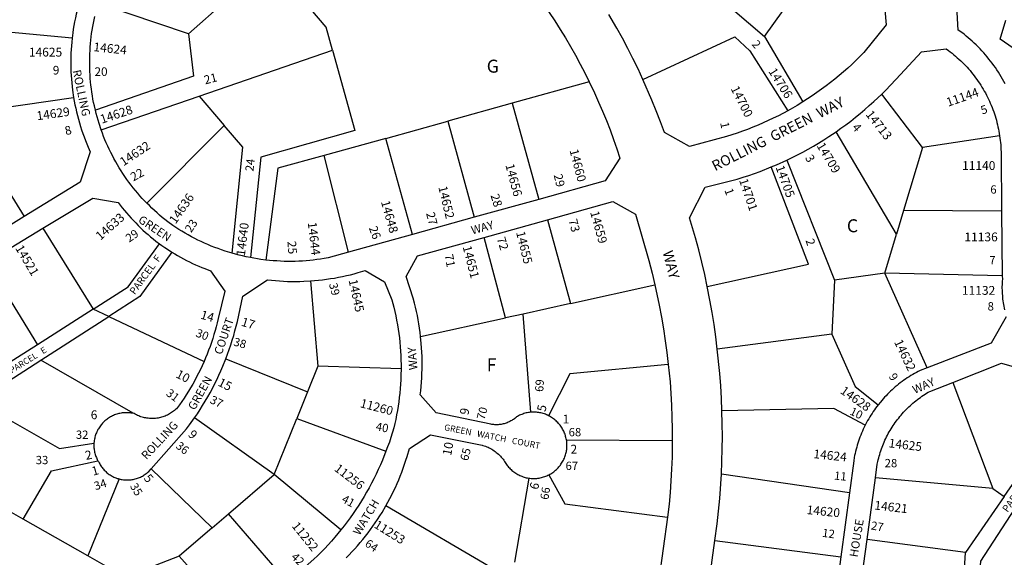
# Model space of a CAD drawing. Units: inches. Extents: x 1243743 to 1249817, y 517392 to 521565.
# Drawn here: x 1246730 to 1248079, y 519653 to 520389 of the extents above; entities that cross this region are included whole.
import ezdxf

# ---------------------------------------------------------------- set-up
doc = ezdxf.new("R2010")
doc.units = ezdxf.units.IN
doc.header["$MEASUREMENT"] = 0
for name, color, linetype in [('Addresses', 5, 'Continuous'), ('Lot-Block-Parcel Text', 6, 'Continuous'), ('Parcel Boundaries', 7, 'Continuous'), ('Street Names', 7, 'Continuous'), ('Street ROW', 5, 'Continuous')]:
    doc.layers.add(name, color=color, linetype=linetype)
doc.styles.add('Arial', font='txt')

msp = doc.modelspace()

# ---------------------------------------------------------------- linework, layer by layer
at = {"layer": 'Parcel Boundaries'}
for p, q in [((1247750.2, 520366.4), (1247830, 520477.2)), ((1247641.2, 520460), (1247750.2, 520366.4)), ((1246961.4, 520370.3), (1246838.1, 520411.7)), ((1247012.1, 520414.8), (1246961.4, 520370.3)), ((1246802.1, 520364), (1246678.6, 520375.8)), ((1247750.2, 520366.4), (1247803, 520277)), ((1246976, 520284.6), (1247158.9, 520347.6)), ((1247510.5, 520304.2), (1247405, 520275)), ((1246688.7, 520266.3), (1246804.1, 520283.1)), ((1246842, 520238.5), (1246976, 520284.6)), ((1246976, 520284.6), (1247010.5, 520244.4)), ((1247966.6, 520214.5), (1247911.1, 520287.7)), ((1247405, 520275), (1247316.9, 520250.6)), ((1247405, 520275), (1247441.2, 520143.5)), ((1247231.6, 520227), (1247316.9, 520250.6)), ((1247316.9, 520250.6), (1247352.8, 520118.9)), ((1247010.5, 520244.4), (1246904.5, 520138.3)), ((1247931.2, 520096), (1247848.4, 520236)), ((1247231.6, 520227), (1247147.2, 520203.6)), ((1247268.3, 520095.4), (1247231.6, 520227)), ((1248072.5, 520230.5), (1247966.6, 520214.5)), ((1247966.6, 520214.5), (1247940.7, 520128)), ((1247180.5, 520071), (1247147.2, 520203.6)), ((1247780.9, 520197.2), (1247846.4, 520033)), ((1247453, 520115.6), (1247484.6, 520000.7)), ((1247940.7, 520128), (1247931.2, 520096)), ((1248075.2, 520127.3), (1247940.7, 520128)), ((1246762.1, 520103.8), (1246830.9, 519993.2)), ((1247395.7, 519981.1), (1247366.3, 520091.4)), ((1247915.1, 520042.3), (1247931.2, 520096)), ((1246685.1, 520057.4), (1246754.7, 519944.5)), ((1247915.1, 520042.3), (1247846.4, 520033)), ((1247973.3, 519912.9), (1247915.1, 520042.3)), ((1248076.1, 520038.8), (1247915.1, 520042.3)), ((1247128.4, 520031.8), (1247138.8, 519915.1)), ((1247484.6, 520000.7), (1247600.4, 520026.3)), ((1247846.4, 520033), (1247842.5, 519958.7)), ((1246830.9, 519993.2), (1246754.7, 519944.5)), ((1246852.4, 519983), (1246830.9, 519993.2)), ((1247484.6, 520000.7), (1247419.8, 519986.4)), ((1246759.4, 519923.3), (1246852.4, 519983)), ((1246852.4, 519983), (1246982.8, 519921.3)), ((1247279.5, 519955.5), (1247395.7, 519981.1)), ((1247419.8, 519986.4), (1247395.7, 519981.1)), ((1247430.2, 519852), (1247419.8, 519986.4)), ((1247842.5, 519958.7), (1247685.8, 519938.3)), ((1246754.7, 519944.5), (1246693.1, 519905.2)), ((1246885.7, 519850.9), (1246759.4, 519923.3)), ((1247012.7, 519925.2), (1247124.6, 519879.9)), ((1247138.8, 519915.1), (1247124.6, 519879.9)), ((1247252.6, 519911.3), (1247138.8, 519915.1)), ((1248008.3, 519892.9), (1248063.2, 519747.7)), ((1247124.6, 519879.9), (1247109.8, 519843.4)), ((1248078.6, 519736.5), (1248158.9, 519852.7)), ((1247078.7, 519766.7), (1246969.9, 519844.5)), ((1247078.7, 519766.7), (1247109.8, 519843.4)), ((1247109.8, 519843.4), (1247232, 519798.5)), ((1247479.2, 519814.1), (1247624.1, 519813.1)), ((1246735.3, 519705.6), (1246616.6, 519773.1)), ((1246910.3, 519774.6), (1246994.1, 519693.8)), ((1247016.1, 519712.8), (1247078.7, 519766.7)), ((1247170.3, 519690.9), (1247078.7, 519766.7)), ((1247866.8, 519741.9), (1247691.4, 519767.3)), ((1246866.4, 519760.7), (1246823.5, 519655.4)), ((1247427.5, 519761.8), (1247408.1, 519646.7)), ((1248063.2, 519747.7), (1247902.3, 519762.2)), ((1248063.2, 519747.7), (1248078.6, 519736.5)), ((1247387.3, 519632.8), (1247232, 519723.8)), ((1248078.6, 519736.5), (1248025.9, 519660.2)), ((1246994.1, 519693.8), (1247016.1, 519712.8)), ((1247097.4, 519619.6), (1247016.1, 519712.8)), ((1246823.5, 519655.4), (1246735.3, 519705.6)), ((1246994.1, 519693.8), (1246948.8, 519654.8)), ((1247682.4, 519676.2), (1247855.2, 519654.1)), ((1248025.9, 519660.2), (1247890.9, 519677.8)), ((1248021, 519582.7), (1248025.9, 519660.2)), ((1246874.8, 519626.2), (1246823.5, 519655.4)), ((1246948.8, 519654.8), (1246874.8, 519626.2)), ((1246948.8, 519654.8), (1247031.6, 519562.6))]:
    msp.add_line(p, q, dxfattribs=at)
for points in [[(1247158.9, 520347.6), (1247150.1, 520379.2), (1247073.8, 520469)], [(1248141.2, 520346.3), (1248126.5, 520325.9), (1248073, 520362.9), (1248080.9, 520389)], [(1246961.4, 520370.3), (1246968.3, 520311.9), (1246834, 520265.4)], [(1247583.8, 520307.7), (1247709.6, 520365.8), (1247730.5, 520346.7), (1247782.2, 520264.8)], [(1247158.9, 520347.6), (1247189.3, 520237.7), (1247060.8, 520201.4), (1247046.5, 520063.7)], [(1246688.7, 520266.3), (1246696.3, 520184.5), (1246736.6, 520119.8)], [(1247021.2, 520069.8), (1247036.1, 520214.7), (1247010.5, 520244.4)], [(1247147.2, 520203.6), (1247083.7, 520186.1), (1247067.6, 520060.4)], [(1247672, 520024), (1247810.5, 520054.8), (1247759.6, 520187.8)], [(1246830.9, 519993.2), (1246878.8, 520023.8), (1246921.6, 520082.8)], [(1246938.6, 520071.3), (1246895, 520010.3), (1246852.4, 519983)], [(1247842.5, 519958.7), (1247874.5, 519887.1), (1247906.1, 519862.3)], [(1246678.9, 519862.6), (1246706.4, 519889.3), (1246759.4, 519923.3)], [(1247618.7, 519917.6), (1247483.6, 519904.7), (1247454.8, 519847.3)], [(1246678.9, 519862.6), (1246784.7, 519802.4), (1246832.1, 519809.7)], [(1247888.2, 519834.1), (1247845.4, 519857), (1247692.2, 519854)], [(1246735.3, 519705.6), (1246773.9, 519771.7), (1246837.4, 519785.7)], [(1247455.2, 519766.4), (1247477.1, 519726.5), (1247617.4, 519708.4)], [(1248104.5, 519738.1), (1248046.1, 519648.3), (1248043.6, 519611.3)]]:
    msp.add_lwpolyline(points, dxfattribs=at)
at = {"layer": 'Street ROW'}
for p, q in [((1247441.2, 520143.5), (1247352.8, 520118.9)), ((1246736.6, 520119.8), (1246689.3, 520090.8)), ((1247352.8, 520118.9), (1247268.3, 520095.4)), ((1247366.3, 520091.4), (1247453, 520115.6)), ((1248075.2, 520127.3), (1248076.1, 520038.8)), ((1246685.1, 520057.4), (1246762.1, 520103.8)), ((1247268.3, 520095.4), (1247180.5, 520071)), ((1247890.9, 519677.8), (1247902.3, 519762.2)), ((1247866.8, 519741.9), (1247855.2, 519654.1)), ((1247617.4, 519708.4), (1247605.1, 519618.1)), ((1247670.7, 519588.2), (1247682.4, 519676.2)), ((1247855.2, 519654.1), (1247843.6, 519566.5))]:
    msp.add_line(p, q, dxfattribs=at)
for points in [[(1247259.1, 520625.7), (1247385.2, 520488.8), (1247397.2, 520475.3), (1247406.1, 520464.9), (1247414.8, 520454.3), (1247423.4, 520443.6), (1247431.7, 520432.7), (1247439.9, 520421.6), (1247447.9, 520410.5), (1247455.6, 520399.2), (1247463.2, 520387.7), (1247470.6, 520376.2), (1247477.7, 520364.5), (1247484.7, 520352.6), (1247491.5, 520340.7), (1247498, 520328.6), (1247504.4, 520316.5), (1247510.5, 520304.2)], [(1247830, 520477.2), (1247913.8, 520419), (1247917.2, 520382.2), (1247886.4, 520344.4), (1247875.6, 520333.6), (1247870, 520328.3), (1247864.4, 520323.1), (1247858.6, 520318), (1247852.8, 520313), (1247846.8, 520308.2), (1247840.8, 520303.4), (1247834.7, 520298.7), (1247828.5, 520294.1), (1247822.3, 520289.7), (1247815.9, 520285.3), (1247809.5, 520281.1), (1247803, 520277)], [(1246822.8, 520443), (1246820.7, 520438), (1246818.8, 520433), (1246817, 520427.9), (1246815.3, 520422.9), (1246813.6, 520417.7), (1246812, 520412.6), (1246810.6, 520407.4), (1246809.2, 520402.2), (1246807.9, 520397), (1246806.7, 520391.8), (1246805.6, 520386.4), (1246804.7, 520381.5), (1246803.8, 520376.5), (1246803.1, 520371.6), (1246802.1, 520364)], [(1248080, 520301.7), (1248078.2, 520304.9), (1248076.4, 520308.2), (1248074.6, 520311.4), (1248072.6, 520314.5), (1248070.7, 520317.7), (1248068.6, 520320.7), (1248066.6, 520323.8), (1248064.4, 520326.8), (1248062.3, 520329.8), (1248060, 520332.7), (1248057.7, 520335.6), (1248055.4, 520338.5), (1248053, 520341.3), (1248050.6, 520344.1), (1248048.1, 520346.8), (1248045.6, 520349.5), (1248043, 520352.2), (1248040.4, 520354.8), (1248037.7, 520357.3), (1248035, 520359.9), (1248032.2, 520362.3), (1248029.4, 520364.7), (1248026.6, 520367.1), (1248023.7, 520369.4), (1248020.8, 520371.7), (1248015.8, 520375.3), (1248013.4, 520415.7)], [(1246834, 520265.4), (1246832.6, 520271.3), (1246831.6, 520276), (1246830.7, 520280.7), (1246829.9, 520285.4), (1246829.2, 520290.1), (1246828.5, 520294.8), (1246827.9, 520299.6), (1246827.4, 520304.3), (1246827, 520309.1), (1246826.7, 520313.9), (1246826.5, 520318.6), (1246826.3, 520323.4), (1246826.2, 520328.2), (1246826.2, 520333), (1246826.3, 520337.7), (1246826.5, 520342.7), (1246826.7, 520347.4), (1246827, 520352), (1246827.3, 520356.7), (1246827.8, 520361.4), (1246828.3, 520366), (1246828.9, 520370.7), (1246829.6, 520375.3), (1246830.4, 520379.9), (1246831.3, 520384.5), (1246832.2, 520389.1), (1246833.2, 520393.6)], [(1247583.8, 520307.7), (1247577.2, 520322), (1247570.3, 520336.1), (1247563.2, 520350.1), (1247555.8, 520364), (1247548.2, 520377.7), (1247537.3, 520396.5)], [(1246802.1, 520364), (1246801.6, 520358.9), (1246801.2, 520353.8), (1246800.8, 520348.8), (1246800.5, 520343.7), (1246800.3, 520338.6), (1246800.3, 520333.5), (1246800.3, 520328.4), (1246800.3, 520323.3), (1246800.5, 520318.2), (1246800.8, 520313.1), (1246801.1, 520308), (1246801.6, 520302.9), (1246802.1, 520297.9), (1246802.7, 520292.8), (1246804.1, 520283.1)], [(1247911.1, 520287.7), (1247916.9, 520293.4), (1247922.5, 520299.3), (1247930.7, 520308), (1247965.5, 520345.6), (1247999.1, 520349.6), (1248002.4, 520347.2), (1248004.9, 520345.3), (1248007.4, 520343.4), (1248009.8, 520341.5), (1248012.1, 520339.5), (1248014.5, 520337.4), (1248016.8, 520335.4), (1248019.1, 520333.2), (1248021.3, 520331.1), (1248023.5, 520328.9), (1248025.6, 520326.7), (1248027.8, 520324.4), (1248029.8, 520322.1), (1248031.9, 520319.7), (1248033.9, 520317.3), (1248035.8, 520314.9), (1248037.7, 520312.5), (1248039.6, 520310), (1248041.4, 520307.5), (1248043.2, 520304.9), (1248044.9, 520302.4), (1248046.6, 520299.8), (1248048.3, 520297.1), (1248049.9, 520294.5), (1248051.4, 520291.8), (1248052.9, 520289.1), (1248054.4, 520286.3), (1248055.8, 520283.5), (1248057.1, 520280.8), (1248058.5, 520277.9), (1248059.7, 520275.1), (1248060.9, 520272.2), (1248062.1, 520269.4), (1248063.2, 520266.5), (1248064.3, 520263.5), (1248065.3, 520260.6), (1248066.2, 520257.7), (1248067.1, 520254.7), (1248068, 520251.7), (1248068.8, 520248.7), (1248069.5, 520245.7), (1248070.2, 520242.7), (1248070.9, 520239.6), (1248071.5, 520236.6), (1248072, 520233.5), (1248072.5, 520230.5)], [(1247510.5, 520304.2), (1247517.6, 520289.1), (1247523.3, 520276.6), (1247528.7, 520264), (1247533.9, 520251.3), (1247538.9, 520238.5), (1247543.7, 520225.6), (1247548.2, 520212.7), (1247552.5, 520199.7), (1247532.1, 520168.8), (1247441.2, 520143.5)], [(1247782.2, 520264.8), (1247769.4, 520258), (1247762.5, 520254.6), (1247755.6, 520251.3), (1247748.6, 520248.1), (1247741.6, 520245.1), (1247734.5, 520242.1), (1247727.3, 520239.3), (1247720.2, 520236.6), (1247712.9, 520234.1), (1247705.6, 520231.7), (1247698.3, 520229.3), (1247647.8, 520215.8), (1247613.3, 520234.9), (1247607.9, 520249.8), (1247602.2, 520264.6), (1247596.2, 520279.3), (1247583.8, 520307.7)], [(1246804.1, 520283.1), (1246805, 520278.1), (1246806, 520273.1), (1246807, 520268.1), (1246808.2, 520263.1), (1246809.4, 520258.2), (1246810.7, 520253.2), (1246812.1, 520248.3), (1246813.6, 520243.4), (1246815.1, 520238.6), (1246816.8, 520233.8), (1246818.5, 520228.9), (1246820.3, 520224.2), (1246822.2, 520219.4), (1246824.2, 520214.7), (1246826.9, 520208.7), (1246813.3, 520167), (1246736.6, 520119.8)], [(1247803, 520277), (1247795.1, 520272.1), (1247788.7, 520268.4), (1247782.2, 520264.8)], [(1247848.4, 520236), (1247855.2, 520240.8), (1247861.9, 520245.7), (1247868.5, 520250.6), (1247875, 520255.8), (1247881.4, 520261), (1247887.8, 520266.3), (1247894, 520271.8), (1247900.1, 520277.3), (1247911.1, 520287.7)], [(1246842, 520238.5), (1246839, 520247.3), (1246837.7, 520251.8), (1246836.3, 520256.3), (1246835.1, 520260.8), (1246834, 520265.4)], [(1246904.5, 520138.3), (1246898.3, 520144.8), (1246895.1, 520148.4), (1246892, 520152), (1246888.9, 520155.6), (1246885.9, 520159.4), (1246882.9, 520163.1), (1246880, 520166.9), (1246877.2, 520170.8), (1246874.5, 520174.7), (1246871.8, 520178.7), (1246869.2, 520182.7), (1246866.7, 520186.8), (1246864.2, 520190.9), (1246861.8, 520195), (1246859.5, 520199.2), (1246857.3, 520203.4), (1246855.1, 520207.7), (1246853, 520212), (1246851, 520216.3), (1246849, 520220.7), (1246847.1, 520225.1), (1246845.3, 520229.5), (1246843.6, 520234), (1246842, 520238.5)], [(1247780.9, 520197.2), (1247788.3, 520200.8), (1247795.7, 520204.5), (1247803, 520208.3), (1247810.2, 520212.3), (1247817.4, 520216.4), (1247824.5, 520220.6), (1247831.5, 520224.9), (1247838.5, 520229.4), (1247848.4, 520236)], [(1248072.5, 520230.5), (1248072.9, 520227.3), (1248073.3, 520224.2), (1248073.6, 520221.1), (1248073.9, 520218), (1248074.1, 520214.9), (1248074.3, 520211.8), (1248074.4, 520208.7), (1248074.4, 520205.6), (1248075.2, 520127.3)], [(1247759.6, 520187.8), (1247766.8, 520190.8), (1247780.9, 520197.2)], [(1247672, 520024), (1247668.5, 520040.8), (1247664.6, 520057.5), (1247660.5, 520074.2), (1247656, 520090.8), (1247647.9, 520118.3), (1247669.2, 520160), (1247713, 520171.3), (1247721, 520173.8), (1247728.9, 520176.3), (1247736.7, 520179), (1247744.5, 520181.8), (1247759.6, 520187.8)], [(1246762.1, 520103.8), (1246830.4, 520145.1), (1246865.2, 520139.3), (1246868, 520135.6), (1246870.8, 520132), (1246873.7, 520128.3), (1246876.7, 520124.8), (1246879.7, 520121.3), (1246882.8, 520117.8), (1246886, 520114.4), (1246889.2, 520111.1), (1246892.5, 520107.8), (1246895.8, 520104.5), (1246899.2, 520101.4), (1246902.6, 520098.2), (1246906.1, 520095.2), (1246909.7, 520092.2), (1246913.3, 520089.3), (1246916.9, 520086.4), (1246921.6, 520082.8)], [(1247021.2, 520069.8), (1247011.7, 520072.7), (1247006.9, 520074.3), (1247002.2, 520076), (1246997.5, 520077.7), (1246992.8, 520079.6), (1246988.2, 520081.5), (1246983.6, 520083.5), (1246979.1, 520085.6), (1246974.5, 520087.7), (1246970.1, 520090), (1246965.6, 520092.3), (1246961.2, 520094.7), (1246956.9, 520097.2), (1246952.5, 520099.7), (1246948.3, 520102.4), (1246944, 520105.1), (1246939.9, 520107.8), (1246933.1, 520112.9), (1246929.3, 520115.8), (1246925.6, 520118.8), (1246922, 520121.9), (1246918.4, 520125.1), (1246914.8, 520128.3), (1246911.3, 520131.6), (1246907.9, 520134.9), (1246904.5, 520138.3)], [(1247453, 520115.6), (1247542.6, 520140.6), (1247573.9, 520123), (1247592, 520059.8), (1247596.6, 520042.2), (1247600.4, 520026.3)], [(1247279.5, 519955.5), (1247278.8, 519961.3), (1247278, 519967.1), (1247277.1, 519972.9), (1247276.1, 519978.6), (1247275, 519984.4), (1247273.8, 519990.1), (1247272.5, 519995.8), (1247271.1, 520001.5), (1247269.4, 520008), (1247259.7, 520038), (1247275.3, 520066.1), (1247366.3, 520091.4)], [(1246921.6, 520082.8), (1246925.2, 520080.2), (1246928.9, 520077.7), (1246932.6, 520075.2), (1246938.6, 520071.3)], [(1246938.6, 520071.3), (1246942.6, 520068.9), (1246946.6, 520066.5), (1246950.6, 520064.2), (1246954.7, 520062), (1246958.8, 520059.9), (1246962.9, 520057.8), (1246967.1, 520055.8), (1246971.3, 520053.9), (1246975.6, 520052.1), (1246979.8, 520050.3), (1246984.1, 520048.6), (1246991.6, 520045.8), (1247011.3, 520017.8), (1247002.1, 519980.3), (1247000.8, 519974.6), (1246999.4, 519969.1), (1246997.9, 519963.7), (1246996.3, 519958.3), (1246994.7, 519952.9), (1246992.9, 519947.5), (1246991.1, 519942.2), (1246989.1, 519936.9), (1246987.1, 519931.7), (1246985, 519926.5), (1246982.8, 519921.3)], [(1247046.5, 520063.7), (1247040.4, 520064.9), (1247035.6, 520066), (1247030.8, 520067.2), (1247026, 520068.4), (1247021.2, 520069.8)], [(1247067.6, 520060.4), (1247060.7, 520061.3), (1247056, 520062), (1247051.2, 520062.8), (1247046.5, 520063.7)], [(1247180.5, 520071), (1247152.8, 520063.3), (1247147.4, 520062.3), (1247142.4, 520061.6), (1247137.5, 520060.9), (1247132.5, 520060.3), (1247127.5, 520059.8), (1247122.5, 520059.3), (1247117.6, 520059), (1247112.6, 520058.8), (1247107.6, 520058.6), (1247102.6, 520058.5), (1247097.6, 520058.5), (1247092.6, 520058.6), (1247087.6, 520058.8), (1247082.6, 520059.1), (1247077.6, 520059.5), (1247072.6, 520059.9), (1247067.6, 520060.4)], [(1247128.4, 520031.8), (1247134, 520032.2), (1247139.5, 520032.8), (1247145, 520033.4), (1247150.5, 520034.1), (1247156, 520034.9), (1247161.5, 520035.8), (1247167, 520036.8), (1247172.4, 520037.9), (1247177.8, 520039.1), (1247183.2, 520040.3), (1247188.6, 520041.7), (1247194, 520043.2), (1247203.5, 520046), (1247230.1, 520030.7), (1247240.1, 520005.9), (1247242.8, 519995.7), (1247244.2, 519989.8), (1247245.5, 519983.8), (1247246.6, 519977.9), (1247247.7, 519971.9), (1247248.7, 519965.9), (1247249.5, 519959.9), (1247250.3, 519953.8), (1247250.9, 519947.8), (1247251.5, 519941.7), (1247251.9, 519935.7), (1247252.3, 519929.6), (1247252.5, 519923.5), (1247252.6, 519917.4), (1247252.6, 519911.3)], [(1248076.1, 520038.8), (1248076.2, 520034), (1248076, 520031.5), (1248075.9, 520029), (1248075.8, 520026.6), (1248075.7, 520024.1), (1248075.7, 520021.7), (1248075.8, 520019.2), (1248075.9, 520016.7), (1248076, 520014.3), (1248076.2, 520011.8), (1248076.4, 520009.3), (1248076.6, 520006.9), (1248076.9, 520004.4), (1248077.3, 520002), (1248077.6, 519999.6), (1248078.1, 519997.1), (1248078.5, 519994.7), (1248079, 519992.3)], [(1247012.7, 519925.2), (1247015, 519931.5), (1247017.3, 519937.8), (1247019.4, 519944.1), (1247021.5, 519950.5), (1247023.4, 519956.9), (1247025.2, 519963.4), (1247026.9, 519969.8), (1247028.5, 519976.3), (1247035.8, 520010.9), (1247069.6, 520033.3), (1247075.1, 520032.7), (1247080.6, 520032.2), (1247086.1, 520031.8), (1247091.7, 520031.5), (1247097.2, 520031.2), (1247102.8, 520031.1), (1247108.3, 520031.1), (1247113.8, 520031.2), (1247119.4, 520031.3), (1247128.4, 520031.8)], [(1247600.4, 520026.3), (1247606.3, 519998.4), (1247609.4, 519982.3), (1247612.1, 519966.2), (1247614.6, 519950), (1247616.8, 519933.8), (1247618.7, 519917.6)], [(1247685.8, 519938.3), (1247683.7, 519955.2), (1247681.4, 519972), (1247678.7, 519988.7), (1247675.7, 520005.4), (1247672, 520024)], [(1248081.5, 519982.6), (1248060.9, 519946.7), (1247973.3, 519912.9)], [(1247430.2, 519852), (1247428.6, 519851.8), (1247427.1, 519851.6), (1247425.5, 519851.3), (1247423.9, 519851), (1247422.4, 519850.6), (1247420.9, 519850.1), (1247419.4, 519849.6), (1247417.9, 519849.1), (1247416.4, 519848.5), (1247414.9, 519847.8), (1247413.5, 519847.1), (1247412.1, 519846.4), (1247410.9, 519845.7), (1247410.1, 519845), (1247409, 519844), (1247407.9, 519843.2), (1247406.7, 519842.3), (1247405.5, 519841.5), (1247404.3, 519840.8), (1247403.1, 519840.1), (1247401.8, 519839.4), (1247400.6, 519838.8), (1247399.3, 519838.2), (1247397.9, 519837.6), (1247396.6, 519837.2), (1247395.3, 519836.7), (1247393.9, 519836.3), (1247392.5, 519836), (1247391.1, 519835.7), (1247389.7, 519835.4), (1247388.3, 519835.2), (1247386.9, 519835.1), (1247385.5, 519835), (1247384.1, 519834.9), (1247382.6, 519834.9), (1247381.2, 519835), (1247379.8, 519835.1), (1247378.4, 519835.2), (1247377, 519835.4), (1247375.6, 519835.6), (1247300.6, 519851.2), (1247278.9, 519875.7), (1247279.6, 519881.5), (1247280.2, 519887.4), (1247280.7, 519893.2), (1247281.1, 519899.1), (1247281.3, 519905), (1247281.5, 519910.8), (1247281.6, 519916.7), (1247281.5, 519922.6), (1247281.4, 519928.5), (1247281.2, 519934.4), (1247280.8, 519940.2), (1247280.4, 519946.1), (1247279.5, 519955.5)], [(1247692.2, 519854), (1247691.5, 519871), (1247690.5, 519888.1), (1247689.2, 519905.1), (1247685.8, 519938.3)], [(1246982.8, 519921.3), (1246980.2, 519915.5), (1246977.8, 519910.4), (1246975.3, 519905.3), (1246972.7, 519900.3), (1246970, 519895.4), (1246967.3, 519890.4), (1246964.4, 519885.6), (1246961.5, 519880.7), (1246958.5, 519876), (1246955.4, 519871.3), (1246952.2, 519866.6), (1246949, 519862), (1246945, 519856.8), (1246943.8, 519855.7), (1246942.5, 519854.6), (1246941.2, 519853.5), (1246939.8, 519852.5), (1246938.4, 519851.5), (1246937, 519850.6), (1246935.6, 519849.8), (1246934.1, 519849), (1246932.6, 519848.2), (1246931, 519847.5), (1246929.5, 519846.8), (1246927.9, 519846.2), (1246926.3, 519845.7), (1246924.7, 519845.2), (1246923.1, 519844.8), (1246921.4, 519844.4), (1246919.8, 519844.1), (1246918.1, 519843.8), (1246916.4, 519843.6), (1246914.7, 519843.5), (1246913, 519843.4), (1246911.4, 519843.4), (1246909.7, 519843.4), (1246908, 519843.5), (1246906.3, 519843.7), (1246904.6, 519843.9), (1246903, 519844.2), (1246901.3, 519844.5), (1246899.7, 519844.9), (1246898, 519845.3), (1246896.4, 519845.8), (1246894.8, 519846.4), (1246893.3, 519847), (1246891.7, 519847.7), (1246890.2, 519848.4), (1246888.7, 519849.2), (1246887, 519850.1), (1246885.7, 519850.9)], [(1246969.9, 519844.5), (1246973.7, 519850), (1246977.4, 519855.7), (1246980.9, 519861.3), (1246984.4, 519867.1), (1246987.8, 519872.9), (1246991.1, 519878.7), (1246994.3, 519884.6), (1246997.3, 519890.6), (1247000.3, 519896.6), (1247003.2, 519902.7), (1247005.9, 519908.8), (1247008.6, 519915), (1247012.7, 519925.2)], [(1247618.7, 519917.6), (1247621, 519893.7), (1247622.2, 519877.6), (1247623.1, 519861.5), (1247623.7, 519845.4), (1247624.1, 519829.2), (1247624.1, 519813.1)], [(1247973.3, 519912.9), (1247963.7, 519909.2), (1247961.1, 519907.9), (1247958.5, 519906.5), (1247955.9, 519905.1), (1247953.4, 519903.7), (1247950.9, 519902.2), (1247948.4, 519900.6), (1247946, 519899), (1247943.5, 519897.4), (1247941.1, 519895.7), (1247938.8, 519894), (1247936.4, 519892.3), (1247934.1, 519890.5), (1247931.9, 519888.7), (1247929.6, 519886.8), (1247927.4, 519884.9), (1247925.2, 519882.9), (1247923.1, 519880.9), (1247921, 519878.9), (1247918.9, 519876.8), (1247916.9, 519874.7), (1247914.9, 519872.6), (1247912.9, 519870.4), (1247911, 519868.3), (1247909.1, 519866), (1247906.1, 519862.3)], [(1248008.3, 519892.9), (1248075.2, 519919.1), (1248109.6, 519909.1), (1248111.7, 519905.7), (1248113.9, 519902.4), (1248116.2, 519899.1), (1248118.5, 519895.8), (1248120.9, 519892.6), (1248123.3, 519889.4), (1248125.8, 519886.2), (1248128.4, 519883.1), (1248130.9, 519880), (1248133.6, 519877), (1248136.3, 519874.1), (1248139, 519871.1), (1248141.8, 519868.3), (1248144.7, 519865.4), (1248147.6, 519862.7), (1248150.6, 519859.9), (1248153.5, 519857.3), (1248158.9, 519852.7)], [(1247252.6, 519911.3), (1247252.5, 519902.6), (1247252.2, 519896.5), (1247251.9, 519890.5), (1247251.4, 519884.4), (1247250.9, 519878.3), (1247250.2, 519872.3), (1247249.5, 519866.3), (1247248.6, 519860.3), (1247247.6, 519854.3), (1247246.5, 519848.3), (1247245.4, 519842.3), (1247244.1, 519836.4), (1247242.7, 519830.5), (1247238.7, 519817.6), (1247236.6, 519811.2), (1247234.3, 519804.8), (1247232, 519798.5)], [(1247902.3, 519762.2), (1247904.8, 519780.8), (1247905.6, 519784.4), (1247906.2, 519786.9), (1247906.8, 519789.4), (1247907.5, 519791.9), (1247908.2, 519794.3), (1247908.9, 519796.8), (1247909.7, 519799.2), (1247910.6, 519801.7), (1247911.4, 519804.1), (1247912.4, 519806.5), (1247913.3, 519808.8), (1247914.3, 519811.2), (1247915.4, 519813.6), (1247916.5, 519815.9), (1247917.6, 519818.2), (1247918.8, 519820.5), (1247920, 519822.8), (1247921.2, 519825), (1247922.5, 519827.2), (1247923.9, 519829.4), (1247925.2, 519831.6), (1247926.6, 519833.8), (1247928.1, 519835.9), (1247929.5, 519838), (1247931, 519840.1), (1247932.6, 519842.1), (1247934.2, 519844.1), (1247935.8, 519846.1), (1247937.5, 519848.1), (1247939.1, 519850), (1247940.9, 519851.9), (1247942.6, 519853.8), (1247944.4, 519855.7), (1247946.2, 519857.5), (1247948.1, 519859.3), (1247950, 519861), (1247951.9, 519862.7), (1247953.8, 519864.4), (1247955.8, 519866.1), (1247957.8, 519867.7), (1247959.8, 519869.3), (1247961.9, 519870.8), (1247964, 519872.3), (1247966.1, 519873.8), (1247968.2, 519875.2), (1247970.4, 519876.6), (1247972.5, 519878), (1247974.7, 519879.3), (1247977, 519880.6), (1248008.3, 519892.9)], [(1247906.1, 519862.3), (1247904.3, 519860), (1247902.6, 519857.7), (1247900.9, 519855.3), (1247899.3, 519852.9), (1247897.7, 519850.5), (1247896.1, 519848), (1247894.6, 519845.5), (1247893.1, 519843), (1247891.6, 519840.5), (1247890.2, 519837.9), (1247888.2, 519834.1)], [(1246885.7, 519850.9), (1246883.1, 519850.9), (1246881.6, 519851.1), (1246880.1, 519851.2), (1246878.5, 519851.3), (1246877, 519851.4), (1246875.4, 519851.4), (1246873.9, 519851.3), (1246872.3, 519851.2), (1246870.8, 519851), (1246869.2, 519850.8), (1246867.7, 519850.5), (1246866.2, 519850.2), (1246864.7, 519849.8), (1246863.2, 519849.3), (1246861.7, 519848.8), (1246860.3, 519848.3), (1246858.8, 519847.7), (1246857.4, 519847.1), (1246856, 519846.4), (1246854.6, 519845.6), (1246853.3, 519844.8), (1246852, 519844), (1246850.7, 519843.1), (1246849.5, 519842.2), (1246848.3, 519841.3), (1246847.1, 519840.2), (1246845.9, 519839.2), (1246844.8, 519838.1), (1246843.7, 519837), (1246842.7, 519835.8), (1246841.7, 519834.6), (1246840.8, 519833.4), (1246839.9, 519832.1), (1246839, 519830.8), (1246838.2, 519829.5), (1246837.4, 519828.2), (1246836.7, 519826.8), (1246836, 519825.4), (1246835.4, 519824), (1246834.8, 519822.5), (1246834.3, 519821.1), (1246833.9, 519819.6), (1246833.4, 519818.1), (1246833.1, 519816.6), (1246832.8, 519815.1), (1246832.5, 519813.5), (1246832.3, 519812), (1246832.1, 519809.7)], [(1247454.8, 519847.3), (1247453.4, 519847.9), (1247451.9, 519848.6), (1247450.4, 519849.2), (1247448.9, 519849.7), (1247447.4, 519850.2), (1247445.9, 519850.6), (1247444.3, 519851), (1247442.8, 519851.3), (1247441.2, 519851.6), (1247439.6, 519851.8), (1247438.1, 519852), (1247436.5, 519852.1), (1247434.9, 519852.1), (1247433.3, 519852.1), (1247431.7, 519852.1), (1247430.2, 519852)], [(1247479.2, 519814.1), (1247478.9, 519815.7), (1247478.5, 519817.3), (1247478.1, 519818.8), (1247477.7, 519820.3), (1247477.2, 519821.8), (1247476.6, 519823.3), (1247476, 519824.8), (1247475.4, 519826.2), (1247474.7, 519827.6), (1247473.9, 519829), (1247473.1, 519830.4), (1247472.2, 519831.8), (1247471.3, 519833.1), (1247470.4, 519834.3), (1247469.4, 519835.6), (1247468.4, 519836.8), (1247467.3, 519838), (1247466.2, 519839.1), (1247465, 519840.2), (1247463.8, 519841.2), (1247462.6, 519842.3), (1247461.3, 519843.2), (1247460, 519844.1), (1247458.7, 519845), (1247457.4, 519845.9), (1247456, 519846.6), (1247454.8, 519847.3)], [(1247691.4, 519767.3), (1247692.1, 519784.5), (1247692.6, 519801.8), (1247692.8, 519819), (1247692.6, 519836.3), (1247692.2, 519854)], [(1246910.3, 519774.6), (1246958.9, 519829.4), (1246962.8, 519834.6), (1246969.9, 519844.5)], [(1247888.2, 519834.1), (1247887, 519831.4), (1247885.7, 519828.8), (1247884.5, 519826.1), (1247883.4, 519823.4), (1247882.3, 519820.7), (1247881.2, 519818), (1247880.2, 519815.2), (1247879.3, 519812.5), (1247878.4, 519809.7), (1247877.5, 519806.9), (1247876.7, 519804.1), (1247875.9, 519801.3), (1247875.2, 519798.4), (1247874.6, 519795.6), (1247873.9, 519792.7), (1247873.4, 519789.9), (1247872.6, 519785.6), (1247866.8, 519741.9)], [(1247232, 519723.8), (1247234.7, 519728.7), (1247237.4, 519733.8), (1247240, 519738.8), (1247242.5, 519743.9), (1247244.9, 519749.1), (1247247.2, 519754.3), (1247249.5, 519759.5), (1247251.6, 519764.7), (1247253.7, 519770), (1247255.6, 519775.4), (1247257.5, 519780.8), (1247259.2, 519786.2), (1247260.9, 519791.6), (1247264, 519802.4), (1247292.9, 519821), (1247363.6, 519806.9), (1247364.7, 519806.6), (1247366.5, 519806.1), (1247368.3, 519805.4), (1247370.1, 519804.7), (1247371.8, 519804), (1247373.5, 519803.2), (1247375.2, 519802.3), (1247376.8, 519801.4), (1247378.4, 519800.4), (1247380, 519799.3), (1247381.6, 519798.2), (1247383.1, 519797.1), (1247384.5, 519795.9), (1247386, 519794.6), (1247387.3, 519793.3), (1247388.7, 519792), (1247389.9, 519790.6), (1247391.2, 519789.2), (1247392.3, 519787.7), (1247393.5, 519786.2), (1247394.5, 519784.6), (1247395.3, 519783.2), (1247396.2, 519781.9), (1247397.1, 519780.6), (1247398, 519779.3), (1247399, 519778), (1247400, 519776.8), (1247401.1, 519775.7), (1247402.2, 519774.5), (1247403.4, 519773.4), (1247404.6, 519772.4), (1247405.8, 519771.3), (1247407, 519770.4), (1247408.3, 519769.4), (1247409.7, 519768.6), (1247411, 519767.7), (1247412.4, 519766.9), (1247413.8, 519766.2), (1247415.2, 519765.5), (1247416.7, 519764.9), (1247418.2, 519764.3), (1247419.7, 519763.7), (1247421.2, 519763.2), (1247422.7, 519762.8), (1247424.2, 519762.4), (1247425.8, 519762.1), (1247427.5, 519761.8)], [(1246832.1, 519809.7), (1246832, 519808.1), (1246832, 519806.6), (1246832, 519805), (1246832.1, 519803.5), (1246832.3, 519801.9), (1246832.5, 519800.4), (1246832.7, 519798.8), (1246833, 519797.3), (1246833.4, 519795.8), (1246833.8, 519794.3), (1246834.3, 519792.8), (1246834.8, 519791.4), (1246835.4, 519789.9), (1246836, 519788.5), (1246836.6, 519787.1), (1246837.4, 519785.7)], [(1247455.2, 519766.4), (1247456.6, 519767.1), (1247457.9, 519767.9), (1247459.3, 519768.8), (1247460.6, 519769.7), (1247461.9, 519770.6), (1247463.1, 519771.6), (1247464.3, 519772.6), (1247465.5, 519773.7), (1247466.7, 519774.8), (1247467.8, 519776), (1247468.8, 519777.1), (1247469.8, 519778.4), (1247470.8, 519779.6), (1247471.7, 519780.9), (1247472.6, 519782.2), (1247473.5, 519783.6), (1247474.2, 519785), (1247475, 519786.4), (1247475.7, 519787.8), (1247476.3, 519789.3), (1247476.9, 519790.8), (1247477.4, 519792.2), (1247477.9, 519793.8), (1247478.4, 519795.3), (1247478.7, 519796.8), (1247479.1, 519798.4), (1247479.3, 519799.6), (1247479.5, 519801.2), (1247479.6, 519802.7), (1247479.8, 519804.3), (1247479.8, 519805.9), (1247479.8, 519807.5), (1247479.7, 519809.1), (1247479.6, 519810.7), (1247479.5, 519812.3), (1247479.2, 519814.1)], [(1247624.1, 519813.1), (1247623.8, 519790.3), (1247623.2, 519774.3), (1247622.3, 519758.2), (1247621.2, 519742.2), (1247619.8, 519726.2), (1247617.4, 519708.4)], [(1247232, 519798.5), (1247227.1, 519786.3), (1247224.3, 519779.9), (1247221.5, 519773.5), (1247218.5, 519767.2), (1247215.4, 519761), (1247212.2, 519754.8), (1247208.9, 519748.7), (1247205.5, 519742.6), (1247202, 519736.6), (1247198.4, 519730.6), (1247194.7, 519724.7), (1247190.9, 519718.9), (1247186.9, 519713.2), (1247182.9, 519707.5), (1247178.8, 519701.9), (1247174.6, 519696.3), (1247170.3, 519690.9)], [(1246837.4, 519785.7), (1246838.1, 519784.4), (1246839.2, 519782.6), (1246839.9, 519781.3), (1246840.7, 519780), (1246841.5, 519778.7), (1246842.3, 519777.5), (1246843.2, 519776.3), (1246844.1, 519775.1), (1246845.1, 519773.9), (1246846.1, 519772.8), (1246847.2, 519771.7), (1246848.3, 519770.7), (1246849.4, 519769.7), (1246850.5, 519768.7), (1246851.7, 519767.8), (1246852.9, 519766.9), (1246854.2, 519766.1), (1246855.5, 519765.3), (1246856.8, 519764.6), (1246858.1, 519763.9), (1246859.5, 519763.2), (1246860.8, 519762.6), (1246862.2, 519762), (1246863.7, 519761.5), (1246865.1, 519761.1), (1246866.4, 519760.7)], [(1246866.4, 519760.7), (1246867.9, 519760.3), (1246869.4, 519760), (1246870.9, 519759.8), (1246872.3, 519759.6), (1246873.8, 519759.4), (1246875.3, 519759.3), (1246876.8, 519759.3), (1246878.3, 519759.3), (1246879.8, 519759.3), (1246881.3, 519759.4), (1246882.8, 519759.6), (1246884.3, 519759.8), (1246885.8, 519760.1), (1246887.3, 519760.4), (1246888.7, 519760.7), (1246890.2, 519761.2), (1246891.6, 519761.6), (1246893, 519762.1), (1246894.4, 519762.7), (1246895.8, 519763.3), (1246897.1, 519764), (1246898.5, 519764.7), (1246899.8, 519765.4), (1246901, 519766.2), (1246902.3, 519767.1), (1246903.5, 519768), (1246904.7, 519768.9), (1246905.8, 519769.9), (1246907, 519770.9), (1246910.3, 519774.6)], [(1247427.5, 519761.8), (1247429.1, 519761.6), (1247430.7, 519761.5), (1247432.3, 519761.4), (1247433.8, 519761.3), (1247435.4, 519761.3), (1247437, 519761.4), (1247438.6, 519761.5), (1247440.2, 519761.7), (1247441.8, 519761.9), (1247443.3, 519762.2), (1247444.9, 519762.6), (1247446.4, 519763), (1247447.9, 519763.4), (1247449.4, 519763.9), (1247450.9, 519764.5), (1247452.4, 519765.1), (1247453.9, 519765.7), (1247455.2, 519766.4)], [(1247682.4, 519676.2), (1247685.5, 519699.3), (1247687.4, 519716.6), (1247689.1, 519733.9), (1247691.4, 519767.3)], [(1247177.4, 519652.7), (1247181.4, 519656.7), (1247185.4, 519660.8), (1247189.2, 519665), (1247193, 519669.2), (1247196.7, 519673.5), (1247200.4, 519677.9), (1247204, 519682.3), (1247207.5, 519686.8), (1247210.9, 519691.3), (1247214.2, 519695.9), (1247217.4, 519700.6), (1247220.6, 519705.3), (1247223.7, 519710.1), (1247226.7, 519714.9), (1247232, 519723.8)], [(1247170.3, 519690.9), (1247162, 519680.9), (1247157.5, 519675.7), (1247152.8, 519670.5), (1247148.1, 519665.5), (1247143.2, 519660.5), (1247138.3, 519655.6), (1247133.3, 519650.8), (1247097.4, 519619.6)], [(1247881.2, 519605.9), (1247890.9, 519677.8)]]:
    msp.add_lwpolyline(points, dxfattribs=at)

# ---------------------------------------------------------------- texts
at = {"layer": 'Addresses', "color": 18, "true_color": 0x000000, "style": 'Arial'}
for s, height, rotation, p in [('14624', 12.07, -6.0676, (1246830.9, 520346.5)), ('14706', 12.07, -57.8044, (1247755.3, 520318.8)), ('14700', 12.07, -63.1593, (1247703.8, 520295.2)), ('11144', 12.07, 19.1871, (1248001.9, 520270.2)), ('14629', 12.07, 7.9435, (1246754.3, 520251.7)), ('14628', 12.07, 18.4349, (1246842.9, 520247)), ('14713', 12.07, -51.8421, (1247888.3, 520259.5)), ('14632', 12.07, 33.6266, (1246872.5, 520188.5)), ('14660', 12.07, -75.4653, (1247483.3, 520210.6)), ('14709', 12.07, -59.0361, (1247821.4, 520216.9)), ('14656', 12.07, -75.0686, (1247395.4, 520190.5)), ('14705', 12.07, -69.9438, (1247765.4, 520187.5)), ('14701', 12.07, -71.2883, (1247715.4, 520169.8)), ('14652', 12.07, -76.5046, (1247303.6, 520160.3)), ('14636', 12.07, 55.222, (1246943.9, 520108.8)), ('14648', 12.07, -74.2191, (1247225, 520140.1)), ('14633', 12.07, 41.3657, (1246840.8, 520086.7)), ('14659', 12.07, -74.4274, (1247511.5, 520125.8)), ('14640', 12.07, 83.0473, (1247038.7, 520065.4)), ('14644', 12.07, -83.1144, (1247124.8, 520111.7)), ('14655', 12.07, -75.9636, (1247410.1, 520098.3)), ('14521', 12.07, -59.3493, (1246723.8, 520076.7)), ('14651', 12.07, -75.5, (1247336.9, 520078.5)), ('14645', 12.07, -77.5742, (1247180.7, 520032.8)), ('14', 12.07, -16.5124, (1246977, 519980.5)), ('17', 12.07, -17.0158, (1247032.9, 519970.7)), ('14632', 12.07, -64.3588, (1247927.6, 519948.2)), ('10', 12.07, -27.4097, (1246943.1, 519900.3)), ('15', 12.07, -26.7824, (1247000.8, 519888.9)), ('14628', 12.07, -35.4076, (1247853.2, 519878.9)), ('11260', 12.07, -14.5442, (1247195.7, 519859.1)), ('5', 12.1, 77.1463, (1247450.3, 519851.9)), ('9', 12.1, 78.9608, (1247344.8, 519847.6)), ('9', 12.1, -44.9993, (1246960, 519820.5)), ('10', 12.07, 79.5969, (1247321.2, 519791.9)), ('2', 12.1, 1.706, (1247485, 519795.3)), ('14625', 12.07, -6.8428, (1247920, 519804.1)), ('2', 12.1, 12.0896, (1246821.3, 519786.6)), ('14624', 12.07, -6.0091, (1247817, 519789.3)), ('1', 12.1, 15.38, (1246830.8, 519765)), ('11256', 12.07, -37.2665, (1247160.2, 519772.8)), ('5', 12.1, -50.7701, (1246899.5, 519761.3)), ('6', 12.1, 74.5152, (1247439.9, 519745.1)), ('14620', 12.07, -5.7107, (1247807.7, 519712.7)), ('14621', 12.07, -6.4991, (1247900.5, 519718.9)), ('11252', 12.07, -51.0441, (1247102.3, 519696)), ('11253', 12.07, -32.0055, (1247214.6, 519694.9))]:
    msp.add_text(s, height=height, rotation=rotation, dxfattribs=at).set_placement(p)
for s, height, p in [('14625', 12.07, (1246742.9, 520339)), ('11140', 12.07, (1248021, 520183.7)), ('11136', 12.07, (1248024.2, 520086)), ('11132', 12.07, (1248020.8, 520012.8)), ('6', 12.1, (1246827.6, 519842.5)), ('1', 12.1, (1247474, 519836.6))]:
    msp.add_text(s, height=height, dxfattribs=at).set_placement(p)
at = {"layer": 'Lot-Block-Parcel Text', "color": 14, "true_color": 0xa80000, "style": 'Arial'}
for s, height, rotation, p in [('2', 11.4, -49.5702, (1247732.3, 520355.4)), ('21', 11.83, 14.4518, (1246984.5, 520300.8)), ('5', 11.4, 18.074, (1248048.7, 520259.6)), ('8', 11.8, 14.908, (1246793.8, 520231.2)), ('1', 11.8, -78.1918, (1247689.6, 520248.2)), ('4', 11.8, -49.0976, (1247869.6, 520241.4)), ('24', 11.36, 83.7593, (1247050.4, 520181.3)), ('3', 11.8, -60.1225, (1247805.6, 520200.5)), ('22', 11.83, 28.7249, (1246886.1, 520167.9)), ('29', 11.83, -76.3721, (1247461.6, 520176.7)), ('1', 11.8, -70.0476, (1247695.3, 520156.2)), ('28', 11.83, -72.4542, (1247375, 520148.9)), ('23', 11.36, 56.5478, (1246965.2, 520097)), ('27', 11.83, -74.9895, (1247286.8, 520124.3)), ('73', 11.83, -75.175, (1247482, 520114.9)), ('29', 11.36, 35.0137, (1246880.4, 520084.1)), ('26', 11.83, -69.8046, (1247208.3, 520104.4)), ('72', 11.83, -72.7958, (1247383.6, 520089.9)), ('2', 11.8, -70.854, (1247806.4, 520087.3)), ('25', 11.83, -85.5297, (1247097, 520085.9)), ('PARCEL  F', 9.86, 53.8449, (1246887.9, 520012.2)), ('71', 11.83, -78.5752, (1247312, 520067.3)), ('39', 11.36, -76.5005, (1247153.9, 520027.6)), ('30', 11.36, -20.9854, (1246970.5, 519956.1)), ('38', 11.36, -15.1524, (1247022.3, 519943.5)), ('PARCEL   E', 8.52, 31.8075, (1246719.5, 519904.9)), ('9', 11.4, -57.1559, (1247920.1, 519900.9)), ('69', 11.36, 86.396, (1247447.4, 519879.6)), ('31', 11.36, -37.1474, (1246929.8, 519876)), ('37', 11.36, -26.7576, (1246989.8, 519865.3)), ('70', 11.36, 75.0782, (1247366.9, 519840.8)), ('10', 11.36, -25.849, (1247866.1, 519849.5)), ('40', 11.36, -10.742, (1247217.3, 519827.3)), ('36', 11.36, -38.2726, (1246943.1, 519804)), ('65', 11.36, 75.707, (1247344.3, 519784.7)), ('11', 11.36, -5.7445, (1247845.3, 519759.9)), ('PARCEL  B', 9.86, 54.6225, (1248083.3, 519714.2)), ('34', 11.36, 17.7819, (1246834.2, 519745.1)), ('35', 11.36, -59.6818, (1246880.9, 519751)), ('41', 11.36, -28.3566, (1247170.3, 519729.6)), ('66', 11.36, 81.0006, (1247454.3, 519731.6)), ('27', 11.36, -10.112, (1247895.6, 519691.7)), ('12', 11.36, -7.8251, (1247828.9, 519681.6)), ('64', 11.36, -34.5943, (1247202.1, 519669.7)), ('42', 11.36, -43.1936, (1247101.1, 519652.6))]:
    msp.add_text(s, height=height, rotation=rotation, dxfattribs=at).set_placement(p)
for s, height, p in [('G', 17.8, (1247370, 520316.9)), ('9', 11.8, (1246775.7, 520314.4)), ('20', 11.83, (1246832.8, 520312.4)), ('6', 11.4, (1248059.7, 520151.3)), ('C', 17.8, (1247863.2, 520098.4)), ('7', 11.4, (1248058.3, 520054.5)), ('8', 11.4, (1248056, 519991.3)), ('F', 17.8, (1247370, 519908)), ('32', 11.36, (1246807.3, 519815.6)), ('68', 11.36, (1247482.2, 519819.1)), ('33', 11.36, (1246752.3, 519780.9)), ('67', 11.36, (1247477.9, 519773)), ('28', 11.36, (1247915, 519776.7))]:
    msp.add_text(s, height=height, dxfattribs=at).set_placement(p)
at = {"layer": 'Street Names', "color": 18, "true_color": 0x000000, "style": 'Arial'}
for s, height, rotation, p in [('ROLLING', 11.36, -77.9045, (1246802.7, 520319.6)), ('ROLLING  GREEN  WAY', 14.2, 26.8067, (1247682.8, 520181.8)), ('GREEN', 11.36, -33.7018, (1246891.6, 520112.9)), ('WAY', 11.36, 14.9927, (1247350.3, 520095.4)), ('WAY', 14.2, -75.5634, (1247610.8, 520071.2)), ('COURT', 11.36, 71.0132, (1247007, 519930)), ('WAY', 11.36, 94.3246, (1247275.1, 519910.3)), ('GREEN', 11.36, 60.5781, (1246970, 519853.9)), ('WAY', 11.36, 23.5589, (1247956.2, 519877)), ('ROLLING', 11.36, 46.7867, (1246904, 519786.3)), ('GREEN   WATCH   COURT', 8.628, -11.1597, (1247311.2, 519827.5)), ('WATCH', 11.36, 58.8758, (1247195.8, 519682.5)), ('HOUSE', 11.36, 80.6017, (1247877.9, 519652.9))]:
    msp.add_text(s, height=height, rotation=rotation, dxfattribs=at).set_placement(p)

doc.saveas('drawing.dxf')
